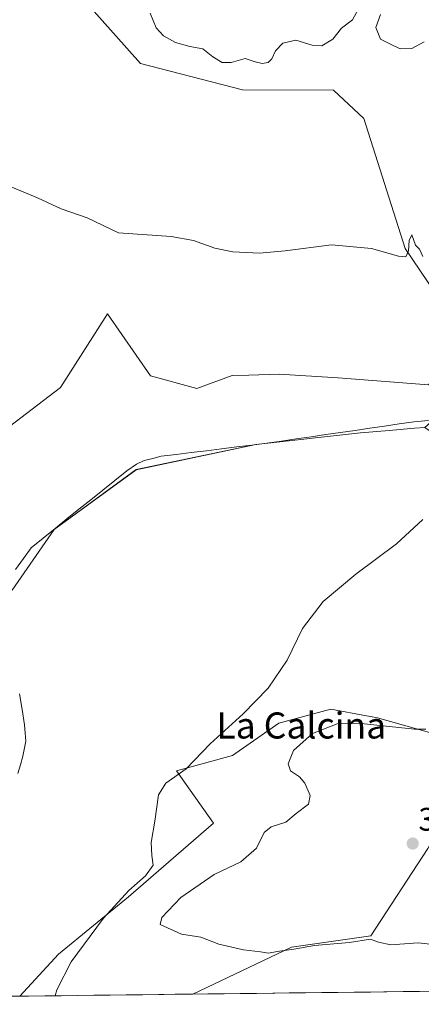
# Model space of a CAD drawing. Units: metres. Extents: x 580374 to 583822, y 4710390 to 4712744.
# Drawn here: x 581402 to 581525, y 4710400 to 4710702 of the extents above; entities that cross this region are included whole.
import ezdxf
from ezdxf.enums import TextEntityAlignment as Align

# ---------------------------------------------------------------- set-up
doc = ezdxf.new("R2010")
doc.units = ezdxf.units.M
doc.header["$MEASUREMENT"] = 0
for name, color, linetype, lineweight in [('Carátula', 7, 'Continuous', 5), ('Corriente natural lineal', 142, 'Continuous', 13), ('Cultivos herbáceos CxS', 92, 'Continuous', 0), ('Curva de nivel normal', 36, 'Continuous', 0), ('Matorral CxS', 135, 'Continuous', 0), ('Municipio CxS', 142, 'Continuous', 0), ('Punto de cota en terreno', 7, 'Continuous', 0), ('Rótulo de punto de cota en terreno', 19, 'Continuous', 0), ('Texto cartográfico', 19, 'Continuous', 0)]:
    doc.layers.add(name, color=color, linetype=linetype, lineweight=lineweight)
doc.styles.add('Arial', font='txt', dxfattribs={"height": 0.2})

# ---------------------------------------------------------------- blocks, each defined once
blk = doc.blocks.new('*U151')
at = {"layer": 'Cultivos herbáceos CxS', "color": 92, "linetype": 'Continuous', "lineweight": 0}
for points in [[(581410.9, 4710719.21, 391.64), (581438.66, 4710688.04, 388.4), (581469.9, 4710680, 388.38), (581497.8, 4710679.9, 388.18), (581507.09, 4710671.23, 387.33), (581519.85, 4710631.39, 384.95), (581531.32, 4710614.27, 383.99), (581536.41, 4710601.79, 383.76), (581526.92, 4710589.6, 383.22), (581499.27, 4710591.73, 383.14), (581481.14, 4710592.84, 383.42), (581471.88, 4710592.53, 383.27), (581466.76, 4710592.37, 383.33), (581455.9, 4710588.39, 383.19), (581441.68, 4710592.36, 382.59), (581428.53, 4710611.35, 383.24), (581414.05, 4710588.72, 382.23), (581396.68, 4710575.4, 382.07)], [(581399.3, 4710526.59, 381.92), (581412.11, 4710545.15, 381.73), (581437.27, 4710563.54, 382.16), (581474.04, 4710571.29, 382.16), (581506.1, 4710574.86, 382.74), (581514.92, 4710575.59, 383), (581522.65, 4710576.24, 383.36), (581525.87, 4710576.51, 383.38), (581539.31, 4710567.17, 384.33), (581618.83, 4710544.39, 384.65), (581684.96, 4710508.97, 385.78), (581690.57, 4710499.32, 385.76), (581694.05, 4710490.87, 385.73), (581693.56, 4710479.44, 385.95), (581689.08, 4710468.51, 386.42), (581717.4, 4710459.57, 386.6), (581732.31, 4710459.57, 386.7), (581748.21, 4710456.09, 386.87), (581757.65, 4710453.11, 386.63), (581777.03, 4710439.19, 386.96)], [(581532.68, 4710481.38, 391.27), (581511.28, 4710487.42, 389.92), (581509.19, 4710487.82, 389.86), (581507.98, 4710488.05, 389.82), (581497.01, 4710490.16, 389.26), (581481.09, 4710485.77, 387.88), (581466.82, 4710475.89, 387.6), (581449.64, 4710471.21, 385.44), (581461.02, 4710455.17, 387.11), (581434.98, 4710432.53, 386.16), (581413.47, 4710414.96, 384.66), (581401.56, 4710402.11, 383.52), (581190.4, 4710399.62, 379.68)]]:
    blk.add_polyline3d(points, dxfattribs=at)
blk.add_polyline3d([(581454.7, 4710402.74, 387.46), (581484.93, 4710417.16, 389.73), (581509.29, 4710420.61, 389.9), (581526.72, 4710447.41, 392.11), (581535.93, 4710465.03, 392.36), (581539.65, 4710474.83, 392.45), (581551.04, 4710478.45, 393.2), (581560.54, 4710476.16, 393.94), (581611.05, 4710463.97, 394.17), (581621.39, 4710445.86, 393.03), (581588.67, 4710404.33, 393.15), (581454.7, 4710402.74, 387.46)], close=True, dxfattribs=at)
blk = doc.blocks.new('*U153')
at = {"layer": 'Matorral CxS', "color": 135, "linetype": 'Continuous', "lineweight": 0}
for points in [[(581396.6841, 4710575.4033, 382.0659), (581414.0481, 4710588.7159, 382.2324), (581428.5325, 4710611.3535, 383.2389), (581441.6847, 4710592.3555, 382.5881), (581455.8981, 4710588.3875, 383.1909), (581466.7551, 4710592.3651, 383.3319), (581471.8817, 4710592.5345, 383.2683), (581481.1425, 4710592.8419, 383.4203), (581499.2651, 4710591.7295, 383.1354), (581526.9237, 4710589.5983, 383.219), (581536.4095, 4710601.7939, 383.7571), (581531.3195, 4710614.2735, 383.9908), (581519.8489, 4710631.3867, 384.9526), (581507.0943, 4710671.2327, 387.3292), (581497.7985, 4710679.9037, 388.1832), (581469.9001, 4710680.0007, 388.3812), (581438.6609, 4710688.0379, 388.3992), (581410.8981, 4710719.2111, 391.6371)], [(581564.7265, 4710724.1103, 391.8948), (581578.4419, 4710685.7631, 390.3437), (581576.0871, 4710660.7303, 388.1975), (581563.2075, 4710641.4589, 386.7941), (581546.6975, 4710594.9645, 383.6639), (581525.8667, 4710576.5061, 383.3845), (581522.6535, 4710576.2383, 383.3647), (581514.9193, 4710575.5937, 383.0021), (581506.1033, 4710574.8591, 382.7399), (581474.0391, 4710571.2901, 382.1561), (581437.2695, 4710563.5447, 382.1561), (581412.1105, 4710545.1523, 381.7315), (581399.3015, 4710526.5901, 381.9183)]]:
    blk.add_polyline3d(points, dxfattribs=at)
blk = doc.blocks.new('*U154')
at = {"layer": 'Matorral CxS', "color": 135, "linetype": 'Continuous', "lineweight": 0}
for points in [[(581401.56, 4710402.11, 383.52), (581413.47, 4710414.96, 384.66), (581434.98, 4710432.53, 386.16), (581461.02, 4710455.17, 387.11), (581449.64, 4710471.21, 385.44), (581466.82, 4710475.89, 387.6), (581481.09, 4710485.77, 387.88), (581497.01, 4710490.16, 389.26), (581507.98, 4710488.05, 389.82), (581509.19, 4710487.82, 389.86), (581511.28, 4710487.42, 389.92), (581532.68, 4710481.38, 391.27), (581543.11, 4710481.38, 392.36), (581558.53, 4710519.29, 392.04), (581560.21, 4710523.23, 391.64), (581557.25, 4710527.6, 391.61), (581551.55, 4710531.74, 390.96), (581541.21, 4710541.05, 389.2), (581531.9, 4710552.95, 385.35), (581532, 4710554.02, 385.13), (581532.27, 4710556.67, 384.57), (581532.41, 4710558.12, 384.36), (581542.24, 4710553.98, 384.72), (581553.11, 4710546.74, 385.41), (581566.39, 4710537.66, 386.32), (581601.79, 4710528.48, 386.05), (581621.45, 4710499.61, 387.62), (581635.68, 4710472.52, 388.59), (581636.41, 4710453.03, 391.3), (581670.02, 4710433.96, 390.7), (581659.93, 4710425.62, 392.22), (581655.89, 4710405.12, 392.94), (581588.67, 4710404.33, 393.15), (581621.39, 4710445.86, 393.03), (581611.05, 4710463.97, 394.17), (581560.54, 4710476.16, 393.94), (581551.04, 4710478.45, 393.2), (581539.65, 4710474.83, 392.45), (581535.93, 4710465.03, 392.36), (581526.72, 4710447.41, 392.11), (581509.29, 4710420.61, 389.9), (581484.93, 4710417.16, 389.73), (581454.7, 4710402.74, 387.46), (581401.56, 4710402.11, 383.52)], [(581716.21, 4710405.83, 392.34), (581721.4, 4710409.69, 391.63), (581740.38, 4710408.61, 390.44), (581751.04, 4710421.23, 388.3), (581751.41, 4710417.56, 388.64), (581751.82, 4710413.48, 389.07), (581752.54, 4710406.26, 389.83), (581716.21, 4710405.83, 392.34)]]:
    blk.add_polyline3d(points, close=True, dxfattribs=at)
blk = doc.blocks.new('*U158')
at = {"layer": 'Cultivos herbáceos CxS', "color": 92, "linetype": 'Continuous', "lineweight": 0}
for points in [[(581655.89, 4710405.12, 392.94), (581659.93, 4710425.62, 392.22), (581670.02, 4710433.96, 390.7), (581636.41, 4710453.03, 391.3), (581635.68, 4710472.52, 388.59), (581621.45, 4710499.61, 387.62), (581601.79, 4710528.48, 386.05), (581566.39, 4710537.66, 386.32), (581553.11, 4710546.74, 385.41), (581542.24, 4710553.98, 384.72), (581532.41, 4710558.12, 384.36), (581532.27, 4710556.67, 384.57), (581532, 4710554.02, 385.13), (581531.9, 4710552.95, 385.35), (581541.21, 4710541.05, 389.2), (581551.55, 4710531.74, 390.96), (581557.25, 4710527.6, 391.61), (581560.21, 4710523.23, 391.64), (581558.53, 4710519.29, 392.04), (581543.11, 4710481.38, 392.36), (581532.68, 4710481.38, 391.27), (581511.28, 4710487.42, 389.92), (581509.19, 4710487.82, 389.86), (581507.98, 4710488.05, 389.82), (581497.01, 4710490.16, 389.26), (581481.09, 4710485.77, 387.88), (581466.82, 4710475.89, 387.6), (581449.64, 4710471.21, 385.44), (581461.02, 4710455.17, 387.11), (581434.98, 4710432.53, 386.16), (581413.47, 4710414.96, 384.66), (581401.56, 4710402.11, 383.52)], [(581588.67, 4710404.33, 393.15), (581621.39, 4710445.86, 393.03), (581611.05, 4710463.97, 394.17), (581560.54, 4710476.16, 393.94), (581551.04, 4710478.45, 393.2), (581539.65, 4710474.83, 392.45), (581535.93, 4710465.03, 392.36), (581526.72, 4710447.41, 392.11), (581509.29, 4710420.61, 389.9), (581484.93, 4710417.16, 389.73), (581454.7, 4710402.74, 387.46)], [(581752.54, 4710406.26, 389.83), (581751.82, 4710413.48, 389.07), (581751.41, 4710417.56, 388.64), (581751.04, 4710421.23, 388.3), (581740.38, 4710408.61, 390.44), (581721.4, 4710409.69, 391.63), (581716.21, 4710405.83, 392.34)]]:
    blk.add_polyline3d(points, dxfattribs=at)
blk = doc.blocks.new('*U160')
at = {"layer": 'Matorral CxS', "color": 135, "linetype": 'Continuous', "lineweight": 0}
for points in [[(581655.89, 4710405.12, 392.94), (581659.93, 4710425.62, 392.22), (581670.02, 4710433.96, 390.7), (581636.41, 4710453.03, 391.3), (581635.68, 4710472.52, 388.59), (581621.45, 4710499.61, 387.62), (581601.79, 4710528.48, 386.05), (581566.39, 4710537.66, 386.32), (581553.11, 4710546.74, 385.41), (581542.24, 4710553.98, 384.72), (581532.41, 4710558.12, 384.36), (581532.27, 4710556.67, 384.57), (581532, 4710554.02, 385.13), (581531.9, 4710552.95, 385.35), (581541.21, 4710541.05, 389.2), (581551.55, 4710531.74, 390.96), (581557.25, 4710527.6, 391.61), (581560.21, 4710523.23, 391.64), (581558.53, 4710519.29, 392.04), (581543.11, 4710481.38, 392.36), (581532.68, 4710481.38, 391.27), (581511.28, 4710487.42, 389.92), (581509.19, 4710487.82, 389.86), (581507.98, 4710488.05, 389.82), (581497.01, 4710490.16, 389.26), (581481.09, 4710485.77, 387.88), (581466.82, 4710475.89, 387.6), (581449.64, 4710471.21, 385.44), (581461.02, 4710455.17, 387.11), (581434.98, 4710432.53, 386.16), (581413.47, 4710414.96, 384.66), (581401.56, 4710402.11, 383.52)], [(581588.67, 4710404.33, 393.15), (581621.39, 4710445.86, 393.03), (581611.05, 4710463.97, 394.17), (581560.54, 4710476.16, 393.94), (581551.04, 4710478.45, 393.2), (581539.65, 4710474.83, 392.45), (581535.93, 4710465.03, 392.36), (581526.72, 4710447.41, 392.11), (581509.29, 4710420.61, 389.9), (581484.93, 4710417.16, 389.73), (581454.7, 4710402.74, 387.46)], [(581752.54, 4710406.26, 389.83), (581751.82, 4710413.48, 389.07), (581751.41, 4710417.56, 388.64), (581751.04, 4710421.23, 388.3), (581740.38, 4710408.61, 390.44), (581721.4, 4710409.69, 391.63), (581716.21, 4710405.83, 392.34)]]:
    blk.add_polyline3d(points, dxfattribs=at)
blk = doc.blocks.new('*U165')
at = {"layer": 'Curva de nivel normal', "color": 36, "linetype": 'Continuous', "lineweight": 0}
for points in [[(581525.63, 4710694.68, 390), (581521.89, 4710692.67, 390), (581518.24, 4710692.6, 390), (581515.56, 4710693.85, 390), (581512.26, 4710695.53, 390), (581510.82, 4710699.11, 390), (581512.28, 4710703.12, 390)], [(581505.54, 4710704.79, 390), (581503.6, 4710701.47, 390), (581500.28, 4710698.86, 390), (581497.58, 4710695.54, 390), (581494.24, 4710693.5, 390), (581491.24, 4710693.68, 390), (581486.24, 4710695.22, 390), (581482.24, 4710694.28, 390), (581480.08, 4710691.92, 390), (581478.92, 4710689.48, 390), (581477.74, 4710688.43, 390), (581475.91, 4710688.08, 390), (581473.77, 4710688.59, 390), (581470.69, 4710689.58, 390), (581466.44, 4710688.39, 390), (581463.7, 4710688.36, 390), (581460.76, 4710690.12, 390), (581457.72, 4710692.59, 390), (581453.79, 4710693.3, 390), (581449.33, 4710694.53, 390), (581445.65, 4710696.53, 390), (581443.44, 4710698.98, 390), (581441.6, 4710703.47, 390)], [(581532.85, 4710417.44, 390), (581523.78, 4710418.46, 390), (581515.37, 4710417.87, 390), (581511.6, 4710418.64, 390), (581509.15, 4710419.54, 390), (581502.68, 4710418.58, 390), (581492.01, 4710417.64, 390), (581485.68, 4710416.49, 390), (581480.57, 4710415.84, 390), (581477.88, 4710415.34, 390), (581475.39, 4710415.75, 390), (581470.19, 4710416.33, 390), (581462.64, 4710418.06, 390), (581457.16, 4710420.18, 390), (581451.24, 4710421.13, 390), (581444.6, 4710424.08, 390), (581445.18, 4710426.22, 390), (581450.97, 4710432.36, 390), (581461.24, 4710439.44, 390), (581469.38, 4710443.27, 390), (581474.23, 4710447.45, 390), (581476.54, 4710452.28, 390), (581478.68, 4710454.04, 390), (581483.16, 4710455.43, 390), (581486.4, 4710458.08, 390), (581490.16, 4710460.95, 390), (581490.71, 4710463.61, 390), (581489.02, 4710467.39, 390), (581487.4, 4710469.36, 390), (581484.62, 4710471.18, 390), (581483.94, 4710473.37, 390), (581485.57, 4710477.44, 390), (581491.38, 4710482.62, 390), (581498.94, 4710485.62, 390), (581506.34, 4710485.71, 390), (581522.71, 4710483.93, 390), (581526.17, 4710484.01, 390)]]:
    blk.add_polyline3d(points, dxfattribs=at)
blk = doc.blocks.new('*U167')
at = {"layer": 'Curva de nivel normal', "color": 36, "linetype": 'Continuous', "lineweight": 0}
for points in [[(581412.4477, 4710402.2427, 385), (581412.95, 4710404.1, 385), (581417.4, 4710412.66, 385), (581427.22, 4710426, 385), (581435.05, 4710434.52, 385), (581440.15, 4710439.01, 385), (581442.53, 4710442.3, 385), (581442.07, 4710445.29, 385), (581441.91, 4710449.26, 385), (581443.01, 4710455.75, 385), (581444.12, 4710463.8, 385), (581446.39, 4710467.46, 385), (581452.58, 4710471.8, 385), (581460.01, 4710479.46, 385), (581470.07, 4710488.67, 385), (581477.73, 4710496.58, 385), (581483.58, 4710505.12, 385), (581488.27, 4710514.85, 385), (581494.68, 4710523.16, 385), (581504.66, 4710531.46, 385), (581517.12, 4710540.8, 385), (581525.25, 4710548.27, 385)], [(581525.22, 4710628.94, 385), (581524.25, 4710631.13, 385), (581522.95, 4710632.39, 385), (581521.84, 4710635.52, 385), (581521.08, 4710633.77, 385), (581520.86, 4710630.64, 385), (581519.99, 4710628.8, 385), (581517.78, 4710628.98, 385), (581509.48, 4710631.36, 385), (581497.17, 4710632.46, 385), (581482.97, 4710630.63, 385), (581475.09, 4710629.96, 385), (581466.91, 4710630.36, 385), (581461.4, 4710631.48, 385), (581454.89, 4710633.77, 385), (581448.07, 4710635.05, 385), (581431.91, 4710636.16, 385), (581422.24, 4710640.8, 385), (581414.24, 4710643.48, 385), (581406.99, 4710646.92, 385), (581396.7, 4710651.18, 385)]]:
    blk.add_polyline3d(points, dxfattribs=at)
blk = doc.blocks.new('5PATER')
at = {"layer": 'Carátula', "linetype": 'Continuous', "lineweight": 5}
h = blk.add_hatch(color=250, dxfattribs=at)
edge = h.paths.add_edge_path()
edge.add_ellipse((0, 0.01), major_axis=(-1.33, -1.34), ratio=0.999422, start_angle=0, end_angle=360)

msp = doc.modelspace()

# ---------------------------------------------------------------- linework, layer by layer
at = {"layer": 'Corriente natural lineal', "color": 142, "linetype": 'Continuous', "lineweight": 13}
for points in [[(581526.95, 4710578.62, 383.01), (581522.51, 4710578.24, 382.32), (581518, 4710577.58, 382.33), (581513.49, 4710576.92, 382.54), (581508.97, 4710576.26, 382.83), (581504.46, 4710575.6, 382.76), (581499.95, 4710574.95, 382.32), (581495.44, 4710574.29, 382.1), (581490.93, 4710573.63, 381.69), (581486.41, 4710572.97, 381.83), (581481.9, 4710572.31, 381.94), (581477.39, 4710571.65, 382.34), (581472.75, 4710571.08, 382.41), (581468.12, 4710570.51, 382.28), (581463.48, 4710569.94, 382.02), (581458.84, 4710569.36, 381.73), (581454.2, 4710568.79, 381.46), (581449.57, 4710568.22, 381.41), (581444.93, 4710567.65, 381.62), (581442.36, 4710567, 381.82), (581439.79, 4710566.34, 381.92), (581437.44, 4710565.25, 381.84), (581434.39, 4710563.2, 381.59), (581430.73, 4710560.25, 381.86), (581427.06, 4710557.29, 381.51), (581423.4, 4710554.34, 381.54), (581419.73, 4710551.39, 381.54), (581416.07, 4710548.43, 381.13), (581412.4, 4710545.48, 381.41), (581408.74, 4710542.52, 381.41), (581405.07, 4710539.57, 381.3), (581402.69, 4710536.26, 381.41), (581400.3, 4710532.95, 381.13)], [(581401.48, 4710494.76, 380.66), (581402.27, 4710490.03, 380.77), (581403.06, 4710485.29, 381.21), (581403.24, 4710482.79, 381.37), (581403.41, 4710480.29, 381.44), (581402.56, 4710475.75, 381.06), (581401.79, 4710473.07, 380.61), (581401.02, 4710470.39, 380.94)]]:
    msp.add_polyline3d(points, dxfattribs=at)
at = {"layer": 'Cultivos herbáceos CxS', "color": 92, "linetype": 'Continuous', "lineweight": 0}
for points in [[(581396.68, 4710575.4, 382.07), (581414.05, 4710588.72, 382.23), (581428.53, 4710611.35, 383.24), (581441.68, 4710592.36, 382.59), (581455.9, 4710588.39, 383.19), (581466.76, 4710592.37, 383.33), (581471.88, 4710592.53, 383.27), (581481.14, 4710592.84, 383.42), (581499.27, 4710591.73, 383.14), (581526.92, 4710589.6, 383.22), (581536.41, 4710601.79, 383.76), (581531.32, 4710614.27, 383.99), (581519.85, 4710631.39, 384.95), (581507.09, 4710671.23, 387.33), (581497.8, 4710679.9, 388.18), (581469.9, 4710680, 388.38), (581438.66, 4710688.04, 388.4), (581410.9, 4710719.21, 391.64)], [(581525.87, 4710576.51, 383.38), (581522.65, 4710576.24, 383.36), (581514.92, 4710575.59, 383), (581506.1, 4710574.86, 382.74), (581474.04, 4710571.29, 382.16), (581437.27, 4710563.54, 382.16), (581412.11, 4710545.15, 381.73), (581399.3, 4710526.59, 381.92)], [(581588.67, 4710404.33, 393.15), (581454.7, 4710402.74, 387.46)], [(581401.56, 4710402.11, 383.52), (581190.4, 4710399.62, 379.68)]]:
    msp.add_polyline3d(points, dxfattribs=at)
at = {"layer": 'Matorral CxS', "color": 135, "linetype": 'Continuous', "lineweight": 0}
for points in [[(581396.68, 4710575.4, 382.07), (581414.05, 4710588.72, 382.23), (581428.53, 4710611.35, 383.24), (581441.68, 4710592.36, 382.59), (581455.9, 4710588.39, 383.19), (581466.76, 4710592.37, 383.33), (581471.88, 4710592.53, 383.27), (581481.14, 4710592.84, 383.42), (581499.27, 4710591.73, 383.14), (581526.92, 4710589.6, 383.22), (581536.41, 4710601.79, 383.76), (581531.32, 4710614.27, 383.99), (581519.85, 4710631.39, 384.95), (581507.09, 4710671.23, 387.33), (581497.8, 4710679.9, 388.18), (581469.9, 4710680, 388.38), (581438.66, 4710688.04, 388.4), (581410.9, 4710719.21, 391.64)], [(581525.87, 4710576.51, 383.38), (581522.65, 4710576.24, 383.36), (581514.92, 4710575.59, 383), (581506.1, 4710574.86, 382.74), (581474.04, 4710571.29, 382.16), (581437.27, 4710563.54, 382.16), (581412.11, 4710545.15, 381.73), (581399.3, 4710526.59, 381.92)], [(581454.7, 4710402.74, 387.46), (581401.56, 4710402.11, 383.52)]]:
    msp.add_polyline3d(points, dxfattribs=at)
at = {"layer": 'Municipio CxS', "color": 142, "linetype": 'Continuous', "lineweight": 0}
msp.add_polyline3d([(581529.17, 4710403.62, 389.17), (581524.17, 4710403.56, 389.16), (581519.18, 4710403.5, 388.95), (581514.18, 4710403.45, 388.65), (581509.19, 4710403.39, 388.5), (581504.19, 4710403.33, 388.47), (581499.2, 4710403.27, 388.44), (581494.2, 4710403.21, 388.39), (581489.21, 4710403.15, 388.35), (581484.21, 4710403.09, 388.28), (581479.22, 4710403.03, 388.19), (581474.22, 4710402.97, 388.13), (581469.23, 4710402.91, 388.04), (581464.24, 4710402.85, 387.9), (581459.24, 4710402.8, 387.76), (581454.25, 4710402.74, 387.61), (581449.25, 4710402.68, 387.4), (581444.26, 4710402.62, 387.18), (581439.26, 4710402.56, 387.03), (581434.27, 4710402.5, 387.04), (581429.27, 4710402.44, 387.35), (581424.28, 4710402.38, 387.61), (581419.28, 4710402.32, 386.93), (581414.29, 4710402.26, 385.52), (581409.29, 4710402.21, 384.42), (581404.3, 4710402.15, 383.33), (581399.3, 4710402.09, 382.25)], dxfattribs=at)

# ---------------------------------------------------------------- block references
at = {"layer": 'Cultivos herbáceos CxS', "color": 92, "linetype": 'Continuous', "lineweight": 0}
for name in ['*U151', '*U158']:
    msp.add_blockref(name, (0, 0), dxfattribs=at)
at = {"layer": 'Curva de nivel normal', "color": 36, "linetype": 'Continuous', "lineweight": 0}
for name in ['*U165', '*U167']:
    msp.add_blockref(name, (0, 0), dxfattribs=at)
at = {"layer": 'Matorral CxS', "color": 135, "linetype": 'Continuous', "lineweight": 0}
for name in ['*U153', '*U154', '*U160']:
    msp.add_blockref(name, (0, 0), dxfattribs=at)
at = {"layer": 'Punto de cota en terreno', "linetype": 'Continuous', "lineweight": 0}
msp.add_blockref('5PATER', (581522.12, 4710448.9, 392.52), dxfattribs=at)

# ---------------------------------------------------------------- texts
at = {"layer": 'Rótulo de punto de cota en terreno', "color": 19, "linetype": 'Continuous', "lineweight": 0, "style": 'Arial'}
msp.add_text('392,52', height=7, dxfattribs=at).set_placement((581523.88, 4710450.66), align=Align.BOTTOM_LEFT)
at = {"layer": 'Texto cartográfico', "color": 19, "linetype": 'Continuous', "lineweight": 0, "style": 'Arial'}
msp.add_text('La Calcina', height=8, dxfattribs=at).set_placement((581487.94, 4710485.11), align=Align.MIDDLE_CENTER)

doc.saveas('drawing.dxf')
